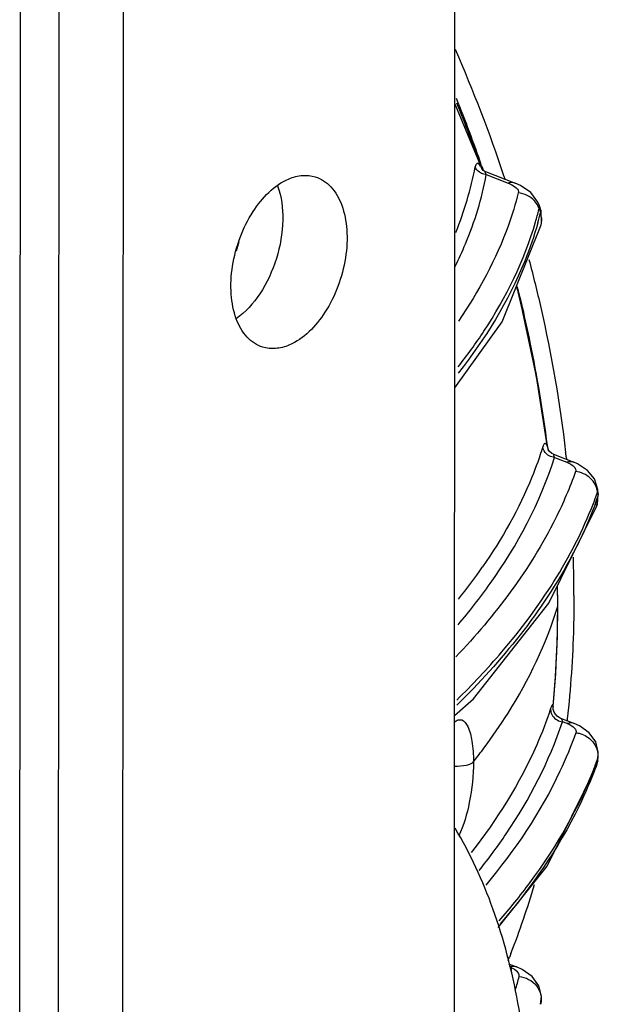
# Model space of a CAD drawing. Units: millimetres. Extents: x 24 to 1657, y 25 to 1163.
# Drawn here: x 1532 to 1566, y 897 to 955 of the extents above; entities that cross this region are included whole.
import ezdxf

# ---------------------------------------------------------------- set-up
doc = ezdxf.new("R2010")
doc.units = ezdxf.units.MM
doc.layers.add('细实线', color=7, linetype='Continuous')

msp = doc.modelspace()

# ---------------------------------------------------------------- linework, layer by layer
at = {"layer": '细实线'}
for p, q in [((1557.863, 883.297), (1557.968, 1060.899)), ((1534.499, 856.665), (1534.615, 1053.937)), ((1538.297, 867.983), (1538.406, 1052.768)), ((1532.235, 875.651), (1532.332, 1040.632)), ((1559.429, 946.241), (1557.903, 949.916)), ((1559.429, 946.241), (1559.421, 946.23)), ((1559.518, 946.032), (1559.429, 946.241)), ((1559.479, 946.255), (1559.526, 946.119)), ((1559.526, 946.119), (1559.566, 946.002)), ((1559.635, 945.939), (1559.545, 945.997)), ((1559.561, 945.954), (1559.564, 945.949)), ((1559.689, 945.915), (1559.635, 945.939)), ((1559.702, 945.911), (1561.451, 945.229)), ((1559.748, 945.729), (1561.035, 945.227)), ((1561.779, 945.083), (1561.449, 945.23)), ((1562.384, 944.668), (1561.779, 945.083)), ((1562.802, 944.099), (1562.384, 944.668)), ((1562.885, 943.886), (1562.802, 944.099)), ((1562.856, 943.676), (1562.871, 943.737)), ((1562.871, 943.736), (1562.884, 943.886)), ((1562.871, 943.736), (1562.923, 943.566)), ((1562.964, 943.63), (1562.884, 943.889)), ((1562.884, 943.886), (1562.884, 943.889)), ((1562.923, 943.566), (1562.949, 943.481)), ((1562.964, 943.628), (1562.949, 943.481)), ((1562.963, 943.63), (1562.964, 943.628)), ((1562.989, 943.536), (1562.964, 943.628)), ((1563.013, 942.889), (1562.989, 943.536)), ((1562.988, 942.77), (1563.013, 942.889)), ((1560.698, 937.064), (1562.987, 942.771)), ((1562.987, 942.77), (1562.987, 942.771)), ((1561.715, 938.542), (1561.543, 939.172)), ((1562.722, 933.834), (1561.715, 938.542)), ((1557.893, 933.158), (1560.698, 937.064)), ((1563.354, 929.782), (1562.722, 933.834)), ((1563.354, 929.782), (1563.35, 929.753)), ((1563.35, 929.753), (1563.427, 929.461)), ((1563.397, 929.564), (1563.354, 929.782)), ((1563.427, 929.461), (1563.397, 929.564)), ((1563.461, 929.428), (1563.42, 929.485)), ((1563.427, 929.461), (1563.431, 929.449)), ((1563.618, 929.297), (1563.461, 929.428)), ((1563.712, 929.252), (1563.618, 929.297)), ((1563.723, 929.248), (1564.921, 928.778)), ((1563.775, 929.059), (1564.499, 928.776)), ((1564.463, 929.105), (1564.48, 928.953)), ((1565.141, 928.683), (1564.919, 928.779)), ((1565.725, 928.304), (1565.141, 928.683)), ((1566.137, 927.797), (1565.725, 928.304)), ((1566.335, 927.17), (1566.137, 927.797)), ((1566.278, 926.218), (1566.338, 926.756)), ((1566.289, 926.951), (1566.312, 927.015)), ((1566.309, 926.316), (1566.361, 926.908)), ((1566.312, 927.014), (1566.335, 927.169)), ((1566.312, 927.014), (1566.329, 926.842)), ((1566.329, 926.842), (1566.338, 926.755)), ((1566.362, 926.911), (1566.335, 927.173)), ((1566.361, 926.908), (1566.338, 926.755)), ((1566.361, 926.912), (1566.361, 926.908)), ((1563.444, 920.481), (1566.278, 926.218)), ((1566.278, 926.218), (1566.309, 926.316)), ((1563.971, 920.329), (1563.956, 921.516)), ((1558.991, 914.842), (1563.444, 920.481)), ((1563.945, 918.504), (1563.971, 920.329)), ((1563.966, 920.3), (1563.971, 920.329)), ((1563.839, 916.129), (1563.945, 918.504)), ((1563.706, 914.401), (1563.839, 916.129)), ((1557.881, 913.851), (1558.991, 914.842)), ((1563.701, 914.186), (1563.706, 914.401)), ((1563.701, 914.189), (1563.703, 914.379)), ((1563.701, 914.183), (1563.701, 914.189)), ((1563.71, 914.162), (1563.702, 914.196)), ((1563.706, 914.401), (1563.703, 914.379)), ((1563.749, 914.056), (1563.71, 914.162)), ((1563.828, 913.928), (1563.749, 914.056)), ((1563.939, 913.814), (1563.828, 913.928)), ((1564.071, 913.728), (1563.939, 913.814)), ((1564.135, 913.699), (1564.071, 913.728)), ((1564.135, 913.699), (1564.136, 913.699)), ((1564.14, 913.697), (1564.947, 913.381)), ((1564.526, 913.379), (1564.244, 913.488)), ((1564.528, 913.661), (1564.515, 913.548)), ((1565.245, 913.246), (1564.946, 913.381)), ((1565.826, 912.834), (1565.245, 913.246)), ((1566.207, 912.299), (1565.826, 912.834)), ((1566.358, 911.687), (1566.207, 912.299)), ((1566.351, 911.435), (1566.358, 911.687)), ((1559, 911.135), (1559.044, 911.191)), ((1566.242, 910.835), (1566.324, 911.192)), ((1566.302, 911.095), (1566.243, 910.838)), ((1566.287, 911.218), (1566.329, 911.337)), ((1566.324, 911.19), (1566.302, 911.095)), ((1566.302, 911.095), (1566.311, 911.176)), ((1566.311, 911.176), (1566.32, 911.257)), ((1566.32, 911.257), (1566.329, 911.338)), ((1566.324, 911.194), (1566.351, 911.44)), ((1566.324, 911.194), (1566.324, 911.19)), ((1566.329, 911.338), (1566.351, 911.435)), ((1563.337, 904.985), (1566.243, 910.837)), ((1566.243, 910.838), (1566.242, 910.835)), ((1560.455, 901.362), (1563.337, 904.985)), ((1561.154, 899.686), (1561.132, 899.631)), ((1561.162, 899.705), (1561.154, 899.686)), ((1561.211, 899.833), (1561.162, 899.705)), ((1561.066, 899.222), (1561.534, 899.039)), ((1561.533, 899.039), (1561.231, 899.067)), ((1561.269, 898.971), (1561.244, 899.038)), ((1561.869, 898.888), (1561.533, 899.039)), ((1562.456, 898.473), (1561.869, 898.888)), ((1562.849, 897.931), (1562.456, 898.473)), ((1563.006, 897.309), (1562.849, 897.931)), ((1562.961, 896.844), (1563.006, 897.309)), ((1562.961, 896.844), (1562.96, 896.838))]:
    msp.add_line(p, q, dxfattribs=at)
for centre, radius, start, end in [((1479.876, 918.779), 85.268, 18.38097, 23.73382), ((1478.869, 918.359), 85.301, 19.08894, 21.92531), ((1479.312, 918.217), 84.865, 19.27409, 21.94957), ((1539.633, 949.875), 19.813, 337.60855, 349.27863), ((1562.115, 947.475), 2.974, 209.89021, 210.77265), ((1480.506, 918.994), 84.602, 18.23355, 18.37732), ((1543.784, 948.425), 19.654, 343.79943, 346.01759), ((1543.781, 948.187), 19.737, 344.40423, 346.21079), ((1561.821, 943.062), 1.202, 345.96684, 353.7271), ((1561.827, 943.06), 1.196, 353.82486, 3.03623), ((1536.889, 944.046), 8.601, 340.94409, 344.7574), ((1483.455, 919.338), 80.571, 7.42733, 14.23455), ((1481.631, 919.169), 82.42, 13.1215, 14.0049), ((1482.493, 919.368), 81.536, 11.65655, 13.12244), ((1484.416, 919.756), 79.574, 7.22822, 11.66321), ((1488.559, 920.597), 76.38, 6.39551, 6.5899), ((1564.86, 926.732), 1.511, 65.37465, 84.01299), ((1544.186, 934.793), 23.454, 338.921, 340.46696), ((1544.135, 934.547), 23.53, 339.47582, 340.66362), ((1494.217, 920.954), 70.708, 359.97384, 1.81401), ((1531.614, 942.041), 34.013, 321.17419, 325.17155), ((1494.128, 920.342), 69.838, 359.96517, 0.95123), ((1495.853, 920.33), 68.113, 357.77369, 359.97461), ((1497.751, 920.261), 66.214, 356.57881, 357.76955), ((1499.397, 920.16), 64.565, 354.86249, 356.58109), ((1564.327, 914.294), 0.81, 252.7761, 264.12052), ((1531.062, 933.241), 35.626, 321.76213, 323.26323), ((1544.257, 919.133), 23.408, 339.40808, 340.23751), ((1544.435, 918.785), 23.18, 340.01677, 340.62541), ((1565.127, 911.475), 1.21, 353.48315, 358.0512), ((1514.471, 918.004), 50.148, 338.755, 343.65377), ((1517.231, 916.979), 47.205, 338.16747, 338.43773), ((1561.353, 899.833), 0.776, 251.31809, 260.97857), ((1561.343, 899.769), 0.801, 254.96401, 264.75415), ((1542.712, 903.285), 19.052, 346.3752, 346.9121), ((1560.68, 898.802), 0.611, 22.70227, 25.65778), ((1542.684, 903.285), 19.607, 343.43887, 345.80897)]:
    msp.add_arc(centre, radius, start, end, dxfattribs=at)
for points, knots in [([(1559.421, 946.23), (1559.369, 946.301), (1559.193, 946.488), (1559.113, 946.261), (1559.1, 946.189)], [0, 0, 0, 0, 0.544599, 1, 1, 1, 1]), ([(1559.477, 945.801), (1559.433, 945.821), (1559.275, 945.913), (1559.151, 946.064), (1559.1, 946.189)], [0, 0, 0, 0, 0.261218, 1, 1, 1, 1]), ([(1559.748, 945.729), (1559.73, 945.774), (1559.723, 945.8), (1559.672, 945.923), (1559.688, 945.917)], [0, 0, 0, 0, 0.741355, 1, 1, 1, 1]), ([(1546.571, 935.566), (1546.224, 935.673), (1545.542, 936.134), (1544.916, 937.278), (1544.645, 938.735), (1544.736, 940.372), (1545.179, 942.034), (1546.107, 943.919), (1547.237, 945.117), (1548.121, 945.485)], [0, 0, 0, 0, 0.092135, 0.198393, 0.323636, 0.464288, 0.612003, 0.756645, 1, 1, 1, 1]), ([(1549.666, 945.599), (1550.013, 945.492), (1550.695, 945.032), (1551.321, 943.887), (1551.592, 942.43), (1551.501, 940.793), (1551.058, 939.132), (1550.13, 937.246), (1549, 936.048), (1548.116, 935.681)], [0, 0, 0, 0, 0.092135, 0.198393, 0.323636, 0.464288, 0.612003, 0.756645, 1, 1, 1, 1]), ([(1548.121, 945.485), (1548.373, 945.59), (1548.889, 945.728), (1549.426, 945.674), (1549.666, 945.599)], [0, 0, 0, 0, 0.519856, 1, 1, 1, 1]), ([(1557.911, 940.312), (1558.131, 940.754), (1558.931, 942.489), (1559.499, 944.335), (1559.748, 945.729)], [0, 0, 0, 0, 0.258669, 1, 1, 1, 1]), ([(1561.448, 945.23), (1561.353, 945.266), (1561.205, 945.275), (1561.07, 945.239), (1561.035, 945.227)], [0, 0, 0, 0, 0.731778, 1, 1, 1, 1]), ([(1561.035, 945.227), (1561.084, 945.208), (1561.251, 945.137), (1561.414, 945.045), (1561.51, 944.958)], [0, 0, 0, 0, 0.287075, 1, 1, 1, 1]), ([(1547.448, 945.067), (1547.68, 944.43), (1547.855, 942.957), (1547.469, 940.756), (1546.538, 938.728), (1545.557, 937.62), (1545.005, 937.23)], [0, 0, 0, 0, 0.234932, 0.500645, 0.765993, 1, 1, 1, 1]), ([(1561.642, 944.657), (1561.48, 944.012), (1560.661, 941.34), (1559.31, 938.848), (1558.107, 937.094)], [0, 0, 0, 0, 0.238198, 1, 1, 1, 1]), ([(1561.51, 944.958), (1561.523, 944.946), (1561.569, 944.901), (1561.608, 944.849), (1561.627, 944.807)], [0, 0, 0, 0, 0.277871, 1, 1, 1, 1]), ([(1562.871, 943.737), (1562.856, 943.776), (1562.788, 943.938), (1562.687, 944.086), (1562.598, 944.185)], [0, 0, 0, 0, 0.240193, 1, 1, 1, 1]), ([(1562.791, 942.881), (1562.579, 942.12), (1561.485, 938.943), (1559.683, 936.042), (1558.1, 934.026)], [0, 0, 0, 0, 0.23564, 1, 1, 1, 1]), ([(1558.103, 934.402), (1558.635, 935.083), (1560.528, 937.705), (1561.996, 940.663), (1562.658, 942.942)], [0, 0, 0, 0, 0.266866, 1, 1, 1, 1]), ([(1562.269, 940.73), (1562.519, 939.788), (1563.443, 936.041), (1564.103, 932.228), (1564.434, 929.363)], [0, 0, 0, 0, 0.252522, 1, 1, 1, 1]), ([(1548.116, 935.681), (1547.864, 935.576), (1547.347, 935.438), (1546.811, 935.492), (1546.571, 935.566)], [0, 0, 0, 0, 0.519856, 1, 1, 1, 1]), ([(1563.086, 929.687), (1562.898, 929.085), (1561.998, 926.596), (1560.683, 924.269), (1559.534, 922.616)], [0, 0, 0, 0, 0.238679, 1, 1, 1, 1]), ([(1563.35, 929.753), (1563.331, 929.793), (1563.304, 929.86), (1563.194, 929.898), (1563.125, 929.8), (1563.1, 929.731), (1563.086, 929.686)], [0, 0, 0, 0, 0.303387, 0.468392, 0.672231, 1, 1, 1, 1]), ([(1563.46, 929.161), (1563.409, 929.189), (1563.229, 929.316), (1563.11, 929.528), (1563.086, 929.687)], [0, 0, 0, 0, 0.263921, 1, 1, 1, 1]), ([(1558.089, 919.201), (1558.754, 919.983), (1561.103, 922.975), (1562.945, 926.405), (1563.772, 929.06)], [0, 0, 0, 0, 0.269594, 1, 1, 1, 1]), ([(1563.775, 929.059), (1563.761, 929.105), (1563.734, 929.16), (1563.73, 929.244), (1563.712, 929.253)], [0, 0, 0, 0, 0.704903, 1, 1, 1, 1]), ([(1564.919, 928.779), (1564.822, 928.817), (1564.672, 928.825), (1564.535, 928.788), (1564.499, 928.776)], [0, 0, 0, 0, 0.731588, 1, 1, 1, 1]), ([(1564.499, 928.776), (1564.612, 928.731), (1564.8, 928.643), (1564.963, 928.498), (1565.002, 928.421)], [0, 0, 0, 0, 0.58287, 1, 1, 1, 1]), ([(1565.018, 928.235), (1564.683, 927.288), (1562.961, 923.28), (1560.273, 919.741), (1557.966, 917.315)], [0, 0, 0, 0, 0.23082, 1, 1, 1, 1]), ([(1566.312, 927.015), (1566.308, 927.052), (1566.283, 927.204), (1566.23, 927.353), (1566.176, 927.458)], [0, 0, 0, 0, 0.239234, 1, 1, 1, 1]), ([(1558.008, 914.766), (1558.934, 915.672), (1562.175, 919.103), (1564.836, 923.157), (1566.07, 926.358)], [0, 0, 0, 0, 0.274183, 1, 1, 1, 1]), ([(1566.172, 926.297), (1565.785, 925.263), (1563.781, 920.871), (1560.663, 917.057), (1558.01, 914.462)], [0, 0, 0, 0, 0.229259, 1, 1, 1, 1]), ([(1564.925, 920.922), (1564.925, 920.308), (1564.891, 917.883), (1564.728, 915.46), (1564.528, 913.661)], [0, 0, 0, 0, 0.253254, 1, 1, 1, 1]), ([(1559.612, 911.932), (1560.112, 912.602), (1561.906, 915.194), (1563.299, 918.082), (1563.966, 920.3)], [0, 0, 0, 0, 0.26547, 1, 1, 1, 1]), ([(1563.703, 914.379), (1563.701, 914.398), (1563.696, 914.429), (1563.686, 914.465), (1563.667, 914.489), (1563.641, 914.478), (1563.622, 914.45), (1563.586, 914.382), (1563.565, 914.319), (1563.549, 914.272)], [0, 0, 0, 0, 0.15705, 0.258158, 0.316255, 0.368483, 0.457022, 0.593064, 1, 1, 1, 1]), ([(1563.549, 914.272), (1563.311, 913.544), (1562.147, 910.517), (1560.393, 907.737), (1558.867, 905.79)], [0, 0, 0, 0, 0.236311, 1, 1, 1, 1]), ([(1557.882, 913.475), (1557.945, 913.527), (1558.076, 913.612), (1558.425, 913.611), (1558.766, 913.092), (1558.949, 912.257), (1558.999, 911.542), (1559, 911.135)], [0, 0, 0, 0, 0.079328, 0.146078, 0.316485, 0.604659, 1, 1, 1, 1]), ([(1559.34, 904.731), (1559.898, 905.431), (1561.892, 908.127), (1563.473, 911.152), (1564.244, 913.488)], [0, 0, 0, 0, 0.266743, 1, 1, 1, 1]), ([(1564.135, 913.699), (1564.163, 913.688), (1564.209, 913.612), (1564.232, 913.538), (1564.244, 913.488)], [0, 0, 0, 0, 0.365333, 1, 1, 1, 1]), ([(1564.946, 913.381), (1564.85, 913.419), (1564.699, 913.427), (1564.562, 913.391), (1564.526, 913.379)], [0, 0, 0, 0, 0.730965, 1, 1, 1, 1]), ([(1564.526, 913.379), (1564.648, 913.33), (1564.846, 913.236), (1565.012, 913.066), (1565.039, 912.981)], [0, 0, 0, 0, 0.595284, 1, 1, 1, 1]), ([(1565.034, 912.84), (1564.761, 912.068), (1563.421, 908.84), (1561.433, 905.906), (1559.718, 903.86)], [0, 0, 0, 0, 0.234924, 1, 1, 1, 1]), ([(1565.036, 912.84), (1565.121, 912.831), (1565.479, 912.763), (1565.81, 912.559), (1565.995, 912.351)], [0, 0, 0, 0, 0.235273, 1, 1, 1, 1]), ([(1565.995, 912.351), (1566.054, 912.285), (1566.25, 912.018), (1566.344, 911.676), (1566.336, 911.434)], [0, 0, 0, 0, 0.268298, 1, 1, 1, 1]), ([(1557.876, 910.88), (1558.114, 910.866), (1558.452, 910.885), (1558.827, 911.001), (1558.962, 911.088), (1559, 911.135)], [0, 0, 0, 0, 0.605701, 0.844909, 1, 1, 1, 1]), ([(1559, 911.135), (1558.998, 910.33), (1558.829, 908.843), (1558.433, 907.388), (1558.137, 906.769)], [0, 0, 0, 0, 0.540062, 1, 1, 1, 1]), ([(1560.511, 901.748), (1561.144, 902.476), (1563.406, 905.271), (1565.244, 908.436), (1566.17, 910.9)], [0, 0, 0, 0, 0.268312, 1, 1, 1, 1]), ([(1566.219, 910.863), (1565.929, 910.063), (1564.499, 906.714), (1562.385, 903.685), (1560.567, 901.576)], [0, 0, 0, 0, 0.234129, 1, 1, 1, 1]), ([(1562.129, 884.214), (1562.315, 886.395), (1562.43, 890.659), (1561.791, 896.809), (1560.354, 902.368), (1558.817, 905.716), (1557.915, 907.211)], [0, 0, 0, 0, 0.276809, 0.537724, 0.779279, 1, 1, 1, 1]), ([(1561.692, 898.479), (1561.7, 898.511), (1561.7, 898.68), (1561.551, 898.803), (1561.442, 898.874)], [0, 0, 0, 0, 0.203218, 1, 1, 1, 1]), ([(1561.692, 898.479), (1562.075, 898.443), (1562.669, 898.133), (1563.008, 897.418), (1563.004, 897.02), (1562.961, 896.844)], [0, 0, 0, 0, 0.501055, 0.764048, 1, 1, 1, 1])]:
    msp.add_open_spline(points, degree=3, knots=knots, dxfattribs=at)
for points in [[(1559.421, 946.23), (1559.453, 946.148), (1559.493, 946.07), (1559.537, 945.993)], [(1559.748, 945.729), (1559.655, 945.737), (1559.562, 945.761), (1559.477, 945.801)], [(1561.627, 944.807), (1561.647, 944.761), (1561.654, 944.706), (1561.643, 944.657)], [(1562.168, 944.508), (1562.004, 944.588), (1561.823, 944.64), (1561.642, 944.657)], [(1562.598, 944.185), (1562.477, 944.318), (1562.329, 944.429), (1562.168, 944.508)], [(1563.021, 943.123), (1563.015, 943.245), (1562.99, 943.368), (1562.949, 943.483)], [(1563.772, 929.06), (1563.663, 929.071), (1563.555, 929.108), (1563.46, 929.161)], [(1565.002, 928.421), (1565.031, 928.366), (1565.04, 928.294), (1565.02, 928.235)], [(1566.176, 927.458), (1566.032, 927.737), (1565.776, 927.974), (1565.49, 928.106)], [(1563.549, 914.271), (1563.542, 914.181), (1563.553, 914.088), (1563.582, 914.002)], [(1563.582, 914.002), (1563.656, 913.782), (1563.865, 913.589), (1564.087, 913.52)], [(1565.039, 912.981), (1565.052, 912.936), (1565.052, 912.884), (1565.036, 912.84)], [(1561.442, 898.874), (1561.387, 898.91), (1561.329, 898.942), (1561.269, 898.971)]]:
    msp.add_open_spline(points, degree=3, dxfattribs=at)

doc.saveas('drawing.dxf')
